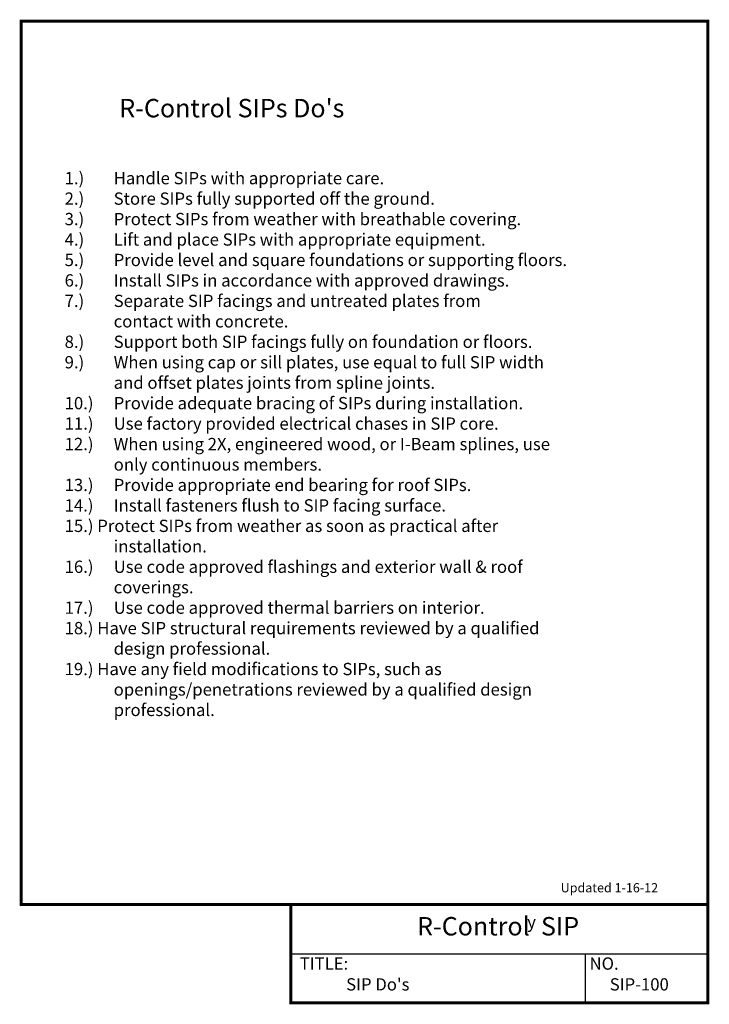
# Model space of a CAD drawing. Units: inches. Extents: x -0.01 to 5.26, y -0.01 to 7.51.
import ezdxf
from ezdxf.enums import TextEntityAlignment as Align

# ---------------------------------------------------------------- set-up
doc = ezdxf.new("R2010")
doc.units = ezdxf.units.IN
doc.header["$MEASUREMENT"] = 0
for name, color, linetype in [('PRESENTATION', 7, 'CONTINUOUS'), ('R-CONTROL', 7, 'CONTINUOUS'), ('REVISIONS', 7, 'CONTINUOUS'), ('TEXT', 7, 'CONTINUOUS')]:
    doc.layers.add(name, color=color, linetype=linetype)
doc.styles.add('ROMANS', font='ROMANS.shx', dxfattribs={"height": 0.09375})
doc.styles.add('SYASTRO', font='SYASTRO', dxfattribs={"height": 0.125})

msp = doc.modelspace()

# ---------------------------------------------------------------- linework, layer by layer
at = {"layer": 'PRESENTATION', "color": 5, "linetype": 'Continuous', "const_width": 0.0234}
msp.add_lwpolyline([(0, 0.75), (5.25, 0.75), (5.25, 7.5), (0, 7.5)], close=True, dxfattribs=at)
msp.add_lwpolyline([(2.0625, 0.75), (2.0625, 0), (5.25, 0), (5.25, 0.75)], dxfattribs=at)
at = {"layer": 'PRESENTATION', "color": 1}
for points in [[(2.0625, 0.375), (5.25, 0.375)], [(4.3125, 0.375), (4.3125, 0)]]:
    msp.add_lwpolyline(points, dxfattribs=at)

# ---------------------------------------------------------------- texts
at = {"layer": 'PRESENTATION', "color": 1, "style": 'ROMANS'}
msp.add_text('R-Control  SIP', height=0.140625, dxfattribs=at).set_placement((3.6467, 0.5665), align=Align.MIDDLE)
at = {"layer": 'PRESENTATION', "color": 1}
for s, height, style, p in [('y', 0.0938, 'SYASTRO', (3.8689, 0.5703)), ('TITLE:', 0.09375, 'ROMANS', (2.1294, 0.2527)), ('NO.', 0.09375, 'ROMANS', (4.3456, 0.2527))]:
    msp.add_text(s, height=height, dxfattribs=dict(at, style=style)).set_placement(p)
at = {"layer": 'PRESENTATION', "color": 1, "linetype": 'Continuous', "style": 'ROMANS'}
for s, p in [("SIP Do's", (2.4844, 0.0938)), ('SIP-100', (4.5, 0.0938))]:
    msp.add_text(s, height=0.09375, dxfattribs=at).set_placement(p)
at = {"layer": 'R-CONTROL', "color": 7, "linetype": 'Continuous', "insert": (0.3321, 6.3478), "char_height": 0.09375, "attachment_point": 1, "style": 'ROMANS'}
msp.add_mtext_dynamic_manual_height_columns('1.) ^IHandle SIPs with appropriate care.\\P2.)^IStore SIPs fully supported off the ground.\\P3.) ^IProtect SIPs from weather with breathable covering.\\P4.) ^ILift and place SIPs with appropriate equipment.\\P5.)^IProvide level and square foundations or supporting floors.\\P6.)^IInstall SIPs in accordance with approved drawings.\\P7.)^ISeparate SIP facings and untreated plates from\\P^Icontact with concrete.^J8.)^ISupport both SIP facings fully on foundation or floors.\\P9.)^IWhen using cap or sill plates, use equal to full SIP width^J^Iand offset plates joints from spline joints.\\P10.)^IProvide adequate bracing of SIPs during installation.\\P11.)^IUse factory provided electrical chases in SIP core.\\P12.)^IWhen using 2X, engineered wood, or I-Beam splines, use\\P^Ionly continuous members.\\P13.)^IProvide appropriate end bearing for roof SIPs.\\P14.)^IInstall fasteners flush to SIP facing surface.\\P15.) Protect SIPs from weather as soon as practical after\\P^Iinstallation.\\P16.)^IUse code approved flashings and exterior wall & roof\\P^Icoverings.\\P17.)^IUse code approved thermal barriers on interior.\\P18.) Have SIP structural requirements reviewed by a qualified^J^Idesign professional.\\P19.) Have any field modifications to SIPs, such as\\P^Iopenings/penetrations reviewed by a qualified design^J^Iprofessional.', width=4.917875, gutter_width=0.4688, heights=[5.4489], dxfattribs=at)
at = {"layer": 'REVISIONS', "linetype": 'Continuous', "style": 'ROMANS'}
msp.add_text('Updated 1-16-12', height=0.070312, dxfattribs=at).set_placement((4.125, 0.8438))
at = {"layer": 'TEXT', "linetype": 'Continuous', "style": 'ROMANS'}
msp.add_text("R-Control SIPs Do's", height=0.140625, dxfattribs=at).set_placement((0.75, 6.7656))

doc.saveas('drawing.dxf')
